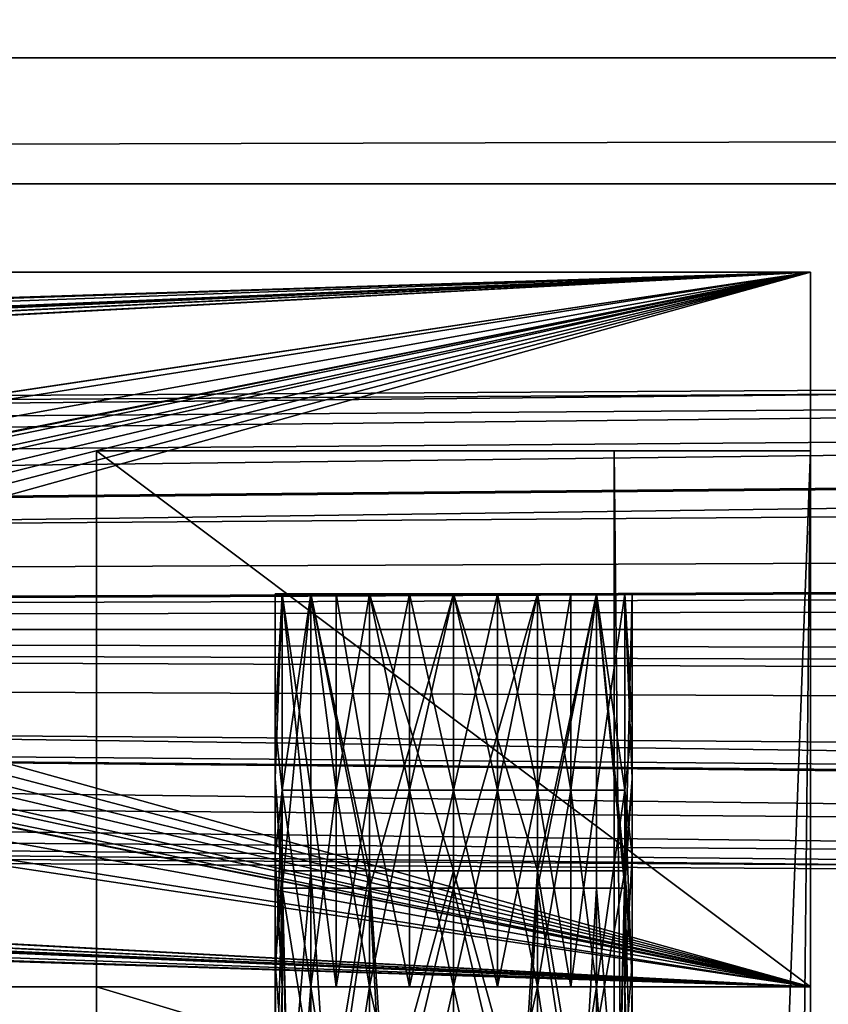
# Model space of a CAD drawing. Units: inches. Extents: x -3.9 to 59.1, y -28.3 to 27.6.
# Drawn here: x 19.6 to 20.5, y -4.3 to -3.2 of the extents above; entities that cross this region are included whole.
import ezdxf

# ---------------------------------------------------------------- set-up
doc = ezdxf.new("R2010")
doc.units = ezdxf.units.IN
doc.header["$MEASUREMENT"] = 0
doc.layers.add('72_EGR_BASE_CUSTOMARTICLE', color=7, linetype='Continuous')
doc.layers.add('SKP_Layer 01_D3G', color=7, linetype='Continuous')

# ---------------------------------------------------------------- blocks, each defined once
blk = doc.blocks.new('893e3b75-d375-4cc9-b5fd-f732340be501')
at = {"layer": 'SKP_Layer 01_D3G', "color": 0}
for points in [[(-29.1339, 13.7008, 0.3937), (-29.1339, -13.7008, 0.3937), (29.1339, -13.7008, 0.3937)], [(-29.1339, -13.7008, 0), (29.1339, 13.7008, 0), (29.1339, -13.7008, 0)], [(-29.1339, -13.7008, 0), (-29.1339, 13.7008, 0), (29.1339, 13.7008, 0)], [(-29.1339, 13.7008, 0.3937), (29.1339, -13.7008, 0.3937), (29.1339, 13.7008, 0.3937)]]:
    blk.add_3dface(points, dxfattribs=at)
blk = doc.blocks.new('4718986f-e222-4407-9c99-1d0125fdf2fd')
at = {"color": 0}
blk.add_blockref('893e3b75-d375-4cc9-b5fd-f732340be501', (0, 0), dxfattribs=at)
blk = doc.blocks.new('d8e7afa3-88cb-4efb-bba7-453b3c465751')
at = {"layer": 'SKP_Layer 01_D3G', "color": 0}
for points in [[(-8.6614, 0.1575, 0), (-25.8268, 0, 0), (-8.7559, 0.126, 0)], [(-8.7559, 0.126, 0), (-25.8268, 0, 0), (-8.8004, 0.0741, 0)], [(-8.8004, 0.0741, 0), (-25.8268, 0, 0), (-8.8189, 0, 0)], [(-25.8268, 0, 0), (-8.7055, -0.1512, 0), (-8.7559, -0.126, 0)], [(-25.8268, 0, 0), (-8.7559, -0.126, 0), (-8.8004, -0.0741, 0)], [(-25.8268, 0, 0), (-8.8004, -0.0741, 0), (-8.8189, 0, 0)], [(-25.8268, 0, 0), (-8.6614, -0.1575, 0), (-8.7055, -0.1512, 0)]]:
    blk.add_3dface(points, dxfattribs=at)
blk = doc.blocks.new('83f4225d-f721-4749-a7ad-dc819a0349c7')
at = {"color": 0}
blk.add_blockref('d8e7afa3-88cb-4efb-bba7-453b3c465751', (0, 10.3735), dxfattribs=at)
blk = doc.blocks.new('35aaad6f-ce6b-4bdd-82d6-284a263c6951')
at = {"layer": 'SKP_Layer 01_D3G', "color": 0}
for points in [[(-18.9567, 10.4528, 27.9528), (-27.3622, 10.9252, 27.9528), (27.3622, 10.9252, 27.9528)], [(-27.2234, 10.7864, 28.7402), (27.3622, 10.9252, 27.9528), (-27.3622, 10.9252, 27.9528)], [(27.3622, 10.9252, 27.9528), (-27.2234, 10.7864, 28.7402), (27.2234, 10.7864, 28.7402)], [(-18.9567, 10.4528, 27.9528), (27.3622, 10.9252, 27.9528), (-18.8622, 10.4213, 27.9528)], [(-18.8622, 10.4213, 27.9528), (27.3622, 10.9252, 27.9528), (-18.8177, 10.3694, 27.9528)], [(-18.8177, 10.3694, 27.9528), (27.3622, 10.9252, 27.9528), (-18.7992, 10.2953, 27.9528)], [(-18.7992, 10.2953, 27.9528), (27.3622, 10.9252, 27.9528), (18.9567, 10.4528, 27.9528)], [(-9.0551, 10.689, 27.1654), (-17.3228, 10.689, 27.9528), (-9.0551, 10.689, 27.9528)], [(-17.3228, 10.689, 27.9528), (-16.5354, 10.374, 27.9528), (-9.0551, 10.689, 27.9528)], [(-17.3228, 10.689, 27.9528), (-9.0551, 10.689, 27.1654), (-17.184, 10.689, 27.1654)], [(-16.5354, 10.4528, 27.1654), (-17.184, 10.689, 27.1654), (-9.0551, 10.689, 27.1654)], [(-9.0551, 10.689, 27.9528), (-16.5354, 10.374, 27.9528), (-16.5134, 10.3709, 27.9528)], [(-16.5354, 10.4528, 27.1654), (-9.0551, 10.689, 27.1654), (-16.4913, 10.4465, 27.1654)], [(-9.0551, 10.689, 27.9528), (-16.5134, 10.3709, 27.9528), (-16.4882, 10.3583, 27.9528)], [(-16.4913, 10.4465, 27.1654), (-9.0551, 10.689, 27.1654), (-16.4409, 10.4213, 27.1654)], [(-9.0551, 10.689, 27.9528), (-16.4882, 10.3583, 27.9528), (-16.466, 10.3323, 27.9528)], [(-9.0551, 10.689, 27.9528), (-16.466, 10.3323, 27.9528), (-16.4567, 10.2953, 27.9528)], [(-9.0551, 10.689, 27.9528), (-16.4567, 10.2953, 27.9528), (-10.652, 10.3709, 27.9528)], [(-16.4409, 10.4213, 27.1654), (-9.0551, 10.689, 27.1654), (-16.3965, 10.3694, 27.1654)], [(-16.3965, 10.3694, 27.1654), (-9.0551, 10.689, 27.1654), (-16.3828, 10.334, 27.1654)], [(-16.3828, 10.334, 27.1654), (-9.0551, 10.689, 27.1654), (-16.378, 10.2953, 27.1654)], [(-16.378, 10.2953, 27.1654), (-9.0551, 10.689, 27.1654), (-10.674, 10.4465, 27.1654)], [(-10.674, 10.4465, 27.1654), (-9.0551, 10.689, 27.1654), (-10.6299, 10.4528, 27.1654)], [(-9.0551, 10.689, 27.9528), (-10.652, 10.3709, 27.9528), (-10.6299, 10.374, 27.9528)], [(-9.0551, 10.689, 27.9528), (-10.6299, 10.374, 27.9528), (-10.6079, 10.3709, 27.9528)], [(-10.6299, 10.4528, 27.1654), (-9.0551, 10.689, 27.1654), (-10.5858, 10.4465, 27.1654)], [(-9.0551, 10.689, 27.9528), (-10.6079, 10.3709, 27.9528), (-10.5827, 10.3583, 27.9528)], [(-10.5858, 10.4465, 27.1654), (-9.0551, 10.689, 27.1654), (-10.5354, 10.4213, 27.1654)], [(-9.0551, 10.689, 27.9528), (-10.5827, 10.3583, 27.9528), (-10.5604, 10.3323, 27.9528)], [(-9.0551, 10.689, 27.9528), (-10.5604, 10.3323, 27.9528), (-10.5512, 10.2953, 27.9528)], [(-9.0551, 10.689, 27.9528), (-10.5512, 10.2953, 27.9528), (-9.0551, 9.9016, 27.9528)], [(-10.5354, 10.4213, 27.1654), (-9.0551, 10.689, 27.1654), (-10.491, 10.3694, 27.1654)], [(-10.491, 10.3694, 27.1654), (-9.0551, 10.689, 27.1654), (-10.4773, 10.334, 27.1654)], [(-10.4773, 10.334, 27.1654), (-9.0551, 10.689, 27.1654), (-10.4724, 10.2953, 27.1654)], [(-9.0551, 9.9016, 27.1654), (-10.4724, 10.2953, 27.1654), (-9.0551, 10.689, 27.1654)], [(-9.0551, 9.9016, 27.9528), (-9.0551, 10.689, 27.1654), (-9.0551, 10.689, 27.9528)], [(-9.0551, 10.689, 27.1654), (-9.0551, 9.9016, 27.9528), (-9.0551, 9.9016, 27.1654)], [(-9.8425, 10.4921, 25.1969), (-9.8425, -9.9016, 27.1654), (-9.8425, -9.6654, 27.9528)], [(-9.0551, 10.4921, 25.1969), (-9.8425, -10.4921, 25.1969), (-9.8425, 10.4921, 25.1969)], [(-9.2717, 10.4921, 26.7717), (-9.8425, 10.4921, 27.1654), (-9.0551, 10.4921, 26.7717)], [(-9.0551, 10.4921, 25.1969), (-9.8425, 10.4921, 27.1654), (-9.2717, 10.4921, 26.3386)], [(-9.0551, 10.4921, 26.7717), (-9.8425, 10.4921, 27.1654), (-9.0551, 10.4921, 27.1654)], [(-9.8425, 10.4921, 25.1969), (-9.8425, -9.6654, 27.9528), (-9.8425, 9.6654, 27.9528)], [(-9.8425, -10.4921, 25.1969), (-9.8425, -9.9016, 27.1654), (-9.8425, 10.4921, 25.1969)], [(-9.8425, 10.4921, 25.1969), (-9.8425, 9.9016, 27.1654), (-9.8425, 10.4921, 27.1654)], [(-9.8425, -10.4921, 25.1969), (-9.0551, 10.4921, 25.1969), (-9.0551, -10.4921, 25.1969)], [(-9.2717, 10.4921, 26.3386), (-9.8425, 10.4921, 27.1654), (-9.2717, 10.4921, 26.7717)], [(-9.8425, 10.4921, 27.1654), (-9.0551, 10.4921, 25.1969), (-9.8425, 10.4921, 25.1969)], [(-9.8425, 10.4921, 27.1654), (-9.0551, 9.9016, 27.1654), (-9.0551, 10.4921, 27.1654)], [(-9.0551, 9.9016, 27.1654), (-9.8425, 10.4921, 27.1654), (-9.8425, 9.9016, 27.1654)], [(-9.0551, 10.4921, 26.3386), (-9.0551, 10.4921, 25.1969), (-9.2717, 10.4921, 26.3386)], [(-9.2717, 10.4921, 26.3386), (-9.2717, -10.4921, 26.7717), (-9.2717, -10.4921, 26.3386)], [(-9.0551, 10.4921, 26.7717), (-9.2717, -10.4921, 26.7717), (-9.2717, 10.4921, 26.7717)], [(-9.2717, -10.4921, 26.7717), (-9.0551, 10.4921, 26.7717), (-9.0551, -10.4921, 26.7717)], [(-9.0551, -10.4921, 26.3386), (-9.2717, 10.4921, 26.3386), (-9.2717, -10.4921, 26.3386)], [(-9.2717, 10.4921, 26.3386), (-9.0551, -10.4921, 26.3386), (-9.0551, 10.4921, 26.3386)], [(-9.2717, -10.4921, 26.7717), (-9.2717, 10.4921, 26.3386), (-9.2717, 10.4921, 26.7717)], [(-9.0551, -10.4921, 26.3386), (-9.0551, 10.4921, 25.1969), (-9.0551, 10.4921, 26.3386)], [(-9.0551, 10.4921, 25.1969), (-9.0551, -10.4921, 26.3386), (-9.0551, -10.4921, 25.1969)], [(-9.0551, -9.6654, 27.9528), (-9.0551, 10.4921, 26.7717), (-9.0551, 9.9016, 27.1654)], [(-9.0551, 10.4921, 26.7717), (-9.0551, -10.4921, 27.1654), (-9.0551, -10.4921, 26.7717)], [(-9.0551, 9.9016, 27.1654), (-9.0551, 10.4921, 26.7717), (-9.0551, 10.4921, 27.1654)], [(-9.0551, -9.9016, 27.1654), (-9.0551, 10.4921, 26.7717), (-9.0551, -9.9016, 27.9528)], [(-9.0551, -9.9016, 27.9528), (-9.0551, 10.4921, 26.7717), (-9.0551, -9.6654, 27.9528)], [(-9.0551, -10.4921, 27.1654), (-9.0551, 10.4921, 26.7717), (-9.0551, -9.9016, 27.1654)], [(-18.7992, 10.2953, 27.9528), (18.9567, 10.4528, 27.9528), (18.9126, 10.4465, 27.9528)], [(-18.7992, 10.2953, 27.9528), (18.9126, 10.4465, 27.9528), (18.8622, 10.4213, 27.9528)], [(-18.7992, 10.2953, 27.9528), (18.8622, 10.4213, 27.9528), (18.8177, 10.3694, 27.9528)], [(-18.7992, 10.2953, 27.9528), (18.8177, 10.3694, 27.9528), (18.7992, 10.2953, 27.9528)], [(-9.6378, 10.3346, 27.6732), (-9.6457, 10.1903, 27.6181), (-9.6457, 10.3346, 27.6181)], [(-9.6378, 10.3346, 27.6732), (-9.6378, 10.1181, 27.6732), (-9.6457, 10.1903, 27.6181)], [(-9.6457, 10.3346, 27.6181), (-9.6457, 10.1903, 27.6181), (-9.6378, 10.3346, 27.563)], [(-9.6378, 10.3346, 27.563), (-9.6457, 10.1903, 27.6181), (-9.6378, 10.1181, 27.563)], [(-9.6378, 10.3346, 27.563), (-9.252, 10.3346, 27.6181), (-9.6457, 10.3346, 27.6181)], [(-9.6457, 10.3346, 27.6181), (-9.252, 10.3346, 27.6181), (-9.2598, 10.3346, 27.6732)], [(-9.6457, 10.3346, 27.6181), (-9.2598, 10.3346, 27.6732), (-9.6378, 10.3346, 27.6732)], [(-9.6378, 10.3346, 28.3425), (-9.6457, 10.1312, 28.2874), (-9.6457, 10.3346, 28.2874)], [(-9.6378, 10.3346, 28.3425), (-9.6378, 10.0295, 28.3425), (-9.6457, 10.1312, 28.2874)], [(-9.6378, 10.3346, 28.2323), (-9.252, 10.3346, 28.2874), (-9.6457, 10.3346, 28.2874)], [(-9.6457, 10.3346, 28.2874), (-9.2598, 10.3346, 28.3425), (-9.6378, 10.3346, 28.3425)], [(-9.6457, 10.3346, 28.2874), (-9.6457, 10.1312, 28.2874), (-9.6378, 10.3346, 28.2323)], [(-9.6378, 10.3346, 28.2323), (-9.6457, 10.1312, 28.2874), (-9.6378, 10.0102, 28.2323)], [(-9.6457, 10.3346, 28.2874), (-9.252, 10.3346, 28.2874), (-9.2598, 10.3346, 28.3425)], [(-9.6063, 10.3346, 27.7362), (-9.6063, 10.1181, 27.7362), (-9.6378, 10.3346, 27.6732)], [(-9.6378, 10.3346, 27.6732), (-9.6063, 10.1181, 27.7362), (-9.6378, 10.1181, 27.6732)], [(-9.6378, 10.3346, 27.563), (-9.6378, 10.1181, 27.563), (-9.6063, 10.3346, 27.5)], [(-9.6063, 10.3346, 27.5), (-9.6378, 10.1181, 27.563), (-9.5783, 10.1181, 27.4698)], [(-9.6378, 10.3346, 27.563), (-9.2598, 10.3346, 27.563), (-9.252, 10.3346, 27.6181)], [(-9.6063, 10.3346, 27.5), (-9.2598, 10.3346, 27.563), (-9.6378, 10.3346, 27.563)], [(-9.6378, 10.3346, 27.6732), (-9.2598, 10.3346, 27.6732), (-9.2913, 10.3346, 27.7362)], [(-9.6378, 10.3346, 27.6732), (-9.2913, 10.3346, 27.7362), (-9.6063, 10.3346, 27.7362)], [(-9.6378, 10.3346, 28.3425), (-9.6063, 10.0295, 28.4055), (-9.6378, 10.0295, 28.3425)], [(-9.6063, 10.3346, 28.4055), (-9.6063, 10.0295, 28.4055), (-9.6378, 10.3346, 28.3425)], [(-9.6378, 10.3346, 28.3425), (-9.2598, 10.3346, 28.3425), (-9.2913, 10.3346, 28.4055)], [(-9.6063, 10.3346, 28.1693), (-9.252, 10.3346, 28.2874), (-9.6378, 10.3346, 28.2323)], [(-9.6378, 10.3346, 28.2323), (-9.6378, 10.0102, 28.2323), (-9.6063, 10.3346, 28.1693)], [(-9.6063, 10.3346, 28.1693), (-9.6378, 10.0102, 28.2323), (-9.5415, 10.0102, 28.1137)], [(-9.6378, 10.3346, 28.3425), (-9.2913, 10.3346, 28.4055), (-9.6063, 10.3346, 28.4055)], [(-9.5783, 10.3346, 27.7664), (-9.5783, 10.1181, 27.7664), (-9.6063, 10.3346, 27.7362)], [(-9.6063, 10.3346, 27.7362), (-9.5783, 10.1181, 27.7664), (-9.6063, 10.1181, 27.7362)], [(-9.5783, 10.3346, 27.4698), (-9.2913, 10.3346, 27.5), (-9.6063, 10.3346, 27.5)], [(-9.6063, 10.3346, 27.5), (-9.2913, 10.3346, 27.5), (-9.2598, 10.3346, 27.563)], [(-9.6063, 10.3346, 27.5), (-9.5783, 10.1181, 27.4698), (-9.5783, 10.3346, 27.4698)], [(-9.6063, 10.3346, 27.7362), (-9.3194, 10.3346, 27.7664), (-9.5783, 10.3346, 27.7664)], [(-9.6063, 10.3346, 27.7362), (-9.2913, 10.3346, 27.7362), (-9.3194, 10.3346, 27.7664)], [(-9.5415, 10.0295, 28.4611), (-9.6063, 10.0295, 28.4055), (-9.6063, 10.3346, 28.4055)], [(-9.5415, 10.0295, 28.4611), (-9.6063, 10.3346, 28.4055), (-9.5415, 10.3346, 28.4611)], [(-9.6063, 10.3346, 28.4055), (-9.3562, 10.3346, 28.4611), (-9.5415, 10.3346, 28.4611)], [(-9.5415, 10.3346, 28.1137), (-9.2913, 10.3346, 28.1693), (-9.6063, 10.3346, 28.1693)], [(-9.6063, 10.3346, 28.1693), (-9.2913, 10.3346, 28.1693), (-9.252, 10.3346, 28.2874)], [(-9.6063, 10.3346, 28.4055), (-9.2913, 10.3346, 28.4055), (-9.3562, 10.3346, 28.4611)], [(-9.5415, 10.3346, 28.1137), (-9.6063, 10.3346, 28.1693), (-9.5415, 10.0102, 28.1137)], [(-9.5415, 10.1181, 27.7918), (-9.5783, 10.3346, 27.7664), (-9.5415, 10.3346, 27.7918)], [(-9.5415, 10.1181, 27.7918), (-9.5783, 10.1181, 27.7664), (-9.5783, 10.3346, 27.7664)], [(-9.5415, 10.3346, 27.4444), (-9.5783, 10.3346, 27.4698), (-9.5783, 10.1181, 27.4698)], [(-9.5415, 10.3346, 27.4444), (-9.5783, 10.1181, 27.4698), (-9.5415, 10.1181, 27.4444)], [(-9.5415, 10.3346, 27.4444), (-9.3194, 10.3346, 27.4698), (-9.5783, 10.3346, 27.4698)], [(-9.5783, 10.3346, 27.4698), (-9.3194, 10.3346, 27.4698), (-9.2913, 10.3346, 27.5)], [(-9.5783, 10.3346, 27.7664), (-9.3562, 10.3346, 27.7918), (-9.5415, 10.3346, 27.7918)], [(-9.5783, 10.3346, 27.7664), (-9.3194, 10.3346, 27.7664), (-9.3562, 10.3346, 27.7918)], [(-9.4973, 10.1181, 27.8089), (-9.5415, 10.3346, 27.7918), (-9.4973, 10.3346, 27.8089)], [(-9.4973, 10.1181, 27.8089), (-9.5415, 10.1181, 27.7918), (-9.5415, 10.3346, 27.7918)], [(-9.4973, 10.3346, 27.4273), (-9.5415, 10.3346, 27.4444), (-9.5415, 10.1181, 27.4444)], [(-9.5415, 10.3346, 27.4444), (-9.3562, 10.3346, 27.4444), (-9.3194, 10.3346, 27.4698)], [(-9.4973, 10.3346, 27.4273), (-9.3562, 10.3346, 27.4444), (-9.5415, 10.3346, 27.4444)], [(-9.4973, 10.3346, 27.4273), (-9.5415, 10.1181, 27.4444), (-9.4973, 10.1181, 27.4273)], [(-9.5415, 10.3346, 27.7918), (-9.3562, 10.3346, 27.7918), (-9.4004, 10.3346, 27.8089)], [(-9.5415, 10.3346, 27.7918), (-9.4004, 10.3346, 27.8089), (-9.4973, 10.3346, 27.8089)], [(-9.4488, 10.0295, 28.4843), (-9.5415, 10.0295, 28.4611), (-9.5415, 10.3346, 28.4611)], [(-9.4488, 10.0295, 28.4843), (-9.5415, 10.3346, 28.4611), (-9.4488, 10.3346, 28.4843)], [(-9.5415, 10.3346, 28.4611), (-9.3562, 10.3346, 28.4611), (-9.4488, 10.3346, 28.4843)], [(-9.3562, 10.3346, 28.1137), (-9.5415, 10.3346, 28.1137), (-9.4488, 10.3346, 28.0906)], [(-9.4488, 10.3346, 28.0906), (-9.5415, 10.0102, 28.1137), (-9.4488, 10.0102, 28.0906)], [(-9.4488, 10.3346, 28.0906), (-9.5415, 10.3346, 28.1137), (-9.5415, 10.0102, 28.1137)], [(-9.5415, 10.3346, 28.1137), (-9.3562, 10.3346, 28.1137), (-9.2913, 10.3346, 28.1693)], [(-9.4488, 10.1181, 27.815), (-9.4973, 10.3346, 27.8089), (-9.4488, 10.3346, 27.815)], [(-9.4488, 10.1181, 27.815), (-9.4973, 10.1181, 27.8089), (-9.4973, 10.3346, 27.8089)], [(-9.4004, 10.3346, 27.4273), (-9.4973, 10.3346, 27.4273), (-9.4488, 10.3346, 27.4213)], [(-9.4488, 10.3346, 27.4213), (-9.4973, 10.3346, 27.4273), (-9.4973, 10.1181, 27.4273)], [(-9.4488, 10.3346, 27.4213), (-9.4973, 10.1181, 27.4273), (-9.4488, 10.1181, 27.4213)], [(-9.4973, 10.3346, 27.4273), (-9.4004, 10.3346, 27.4273), (-9.3562, 10.3346, 27.4444)], [(-9.4973, 10.3346, 27.8089), (-9.4004, 10.3346, 27.8089), (-9.4488, 10.3346, 27.815)], [(-9.4004, 10.1181, 27.8089), (-9.4488, 10.3346, 27.815), (-9.4004, 10.3346, 27.8089)], [(-9.4004, 10.1181, 27.8089), (-9.4488, 10.1181, 27.815), (-9.4488, 10.3346, 27.815)], [(-9.4004, 10.3346, 27.4273), (-9.4488, 10.3346, 27.4213), (-9.4488, 10.1181, 27.4213)], [(-9.4004, 10.3346, 27.4273), (-9.4488, 10.1181, 27.4213), (-9.4004, 10.1181, 27.4273)], [(-9.3562, 10.0295, 28.4611), (-9.4488, 10.3346, 28.4843), (-9.3562, 10.3346, 28.4611)], [(-9.3562, 10.0295, 28.4611), (-9.4488, 10.0295, 28.4843), (-9.4488, 10.3346, 28.4843)], [(-9.3562, 10.3346, 28.1137), (-9.4488, 10.3346, 28.0906), (-9.4488, 10.0102, 28.0906)], [(-9.3562, 10.3346, 28.1137), (-9.4488, 10.0102, 28.0906), (-9.3562, 10.0102, 28.1137)], [(-9.3562, 10.1181, 27.7918), (-9.4004, 10.1181, 27.8089), (-9.4004, 10.3346, 27.8089)], [(-9.3562, 10.1181, 27.7918), (-9.4004, 10.3346, 27.8089), (-9.3562, 10.3346, 27.7918)], [(-9.3562, 10.3346, 27.4444), (-9.4004, 10.3346, 27.4273), (-9.4004, 10.1181, 27.4273)], [(-9.3562, 10.3346, 27.4444), (-9.4004, 10.1181, 27.4273), (-9.3562, 10.1181, 27.4444)], [(-9.3194, 10.1181, 27.7664), (-9.3562, 10.1181, 27.7918), (-9.3562, 10.3346, 27.7918)], [(-9.3194, 10.1181, 27.7664), (-9.3562, 10.3346, 27.7918), (-9.3194, 10.3346, 27.7664)], [(-9.3194, 10.3346, 27.4698), (-9.3562, 10.3346, 27.4444), (-9.3562, 10.1181, 27.4444)], [(-9.3194, 10.3346, 27.4698), (-9.3562, 10.1181, 27.4444), (-9.3194, 10.1181, 27.4698)], [(-9.2913, 10.3346, 28.4055), (-9.3562, 10.0295, 28.4611), (-9.3562, 10.3346, 28.4611)], [(-9.2913, 10.3346, 28.4055), (-9.2598, 10.0295, 28.3425), (-9.3562, 10.0295, 28.4611)], [(-9.2913, 10.3346, 28.1693), (-9.3562, 10.3346, 28.1137), (-9.3562, 10.0102, 28.1137)], [(-9.2913, 10.3346, 28.1693), (-9.3562, 10.0102, 28.1137), (-9.2913, 10.0102, 28.1693)], [(-9.2913, 10.3346, 27.7362), (-9.3194, 10.1181, 27.7664), (-9.3194, 10.3346, 27.7664)], [(-9.2913, 10.3346, 27.7362), (-9.2598, 10.1181, 27.6732), (-9.3194, 10.1181, 27.7664)], [(-9.3194, 10.3346, 27.4698), (-9.3194, 10.1181, 27.4698), (-9.2913, 10.3346, 27.5)], [(-9.2913, 10.3346, 27.5), (-9.3194, 10.1181, 27.4698), (-9.2913, 10.1181, 27.5)], [(-9.2598, 10.3346, 27.6732), (-9.2598, 10.1181, 27.6732), (-9.2913, 10.3346, 27.7362)], [(-9.2598, 10.3346, 27.563), (-9.2913, 10.1181, 27.5), (-9.2598, 10.1181, 27.563)], [(-9.2913, 10.3346, 27.5), (-9.2913, 10.1181, 27.5), (-9.2598, 10.3346, 27.563)], [(-9.2598, 10.3346, 28.3425), (-9.2598, 10.0295, 28.3425), (-9.2913, 10.3346, 28.4055)], [(-9.2913, 10.3346, 28.1693), (-9.2598, 10.0102, 28.2323), (-9.252, 10.3346, 28.2874)], [(-9.2913, 10.3346, 28.1693), (-9.2913, 10.0102, 28.1693), (-9.2598, 10.0102, 28.2323)], [(-9.252, 10.3346, 27.6181), (-9.252, 10.1903, 27.6181), (-9.2598, 10.3346, 27.6732)], [(-9.2598, 10.3346, 27.6732), (-9.252, 10.1903, 27.6181), (-9.2598, 10.1181, 27.6732)], [(-9.2598, 10.3346, 27.563), (-9.2598, 10.1181, 27.563), (-9.252, 10.1903, 27.6181)], [(-9.2598, 10.3346, 27.563), (-9.252, 10.1903, 27.6181), (-9.252, 10.3346, 27.6181)], [(-9.2598, 10.3346, 28.3425), (-9.252, 10.1312, 28.2874), (-9.2598, 10.0295, 28.3425)], [(-9.252, 10.3346, 28.2874), (-9.252, 10.1312, 28.2874), (-9.2598, 10.3346, 28.3425)], [(-9.252, 10.3346, 28.2874), (-9.2598, 10.0102, 28.2323), (-9.252, 10.1312, 28.2874)], [(27.3622, 9.6654, 27.9528), (-18.8177, 10.2212, 27.9528), (-18.7992, 10.2953, 27.9528)], [(18.9567, 10.1378, 27.9528), (-18.7992, 10.2953, 27.9528), (18.8622, 10.1693, 27.9528)], [(27.3622, 9.6654, 27.9528), (-18.7992, 10.2953, 27.9528), (18.9567, 10.1378, 27.9528)], [(18.8177, 10.2212, 27.9528), (-18.7992, 10.2953, 27.9528), (18.7992, 10.2953, 27.9528)], [(18.8622, 10.1693, 27.9528), (-18.7992, 10.2953, 27.9528), (18.8177, 10.2212, 27.9528)], [(-16.466, 10.2582, 27.9528), (-9.0551, 9.9016, 27.9528), (-16.4567, 10.2953, 27.9528)], [(-16.4567, 10.2953, 27.9528), (-9.0551, 9.9016, 27.9528), (-10.652, 10.2197, 27.9528)], [(-9.0551, 9.9016, 27.1654), (-16.3828, 10.2565, 27.1654), (-16.378, 10.2953, 27.1654)], [(-9.0551, 9.9016, 27.1654), (-16.378, 10.2953, 27.1654), (-10.6299, 10.1378, 27.1654)], [(-10.5604, 10.2582, 27.9528), (-9.0551, 9.9016, 27.9528), (-10.5512, 10.2953, 27.9528)], [(-9.0551, 9.9016, 27.1654), (-10.4773, 10.2565, 27.1654), (-10.4724, 10.2953, 27.1654)], [(-16.4882, 10.2323, 27.9528), (-9.0551, 9.9016, 27.9528), (-16.466, 10.2582, 27.9528)], [(-9.0551, 9.9016, 27.1654), (-16.3965, 10.2212, 27.1654), (-16.3828, 10.2565, 27.1654)], [(-10.5827, 10.2323, 27.9528), (-9.0551, 9.9016, 27.9528), (-10.5604, 10.2582, 27.9528)], [(-9.0551, 9.9016, 27.1654), (-10.491, 10.2212, 27.1654), (-10.4773, 10.2565, 27.1654)], [(-16.5134, 10.2197, 27.9528), (-9.0551, 9.9016, 27.9528), (-16.4882, 10.2323, 27.9528)], [(-10.6079, 10.2197, 27.9528), (-9.0551, 9.9016, 27.9528), (-10.5827, 10.2323, 27.9528)], [(27.3622, 9.6654, 27.9528), (-18.8622, 10.1693, 27.9528), (-18.8177, 10.2212, 27.9528)], [(-16.5354, 10.2165, 27.9528), (-17.3228, 9.9016, 27.9528), (-9.0551, 9.9016, 27.9528)], [(-16.5354, 10.2165, 27.9528), (-9.0551, 9.9016, 27.9528), (-16.5134, 10.2197, 27.9528)], [(-9.0551, 9.9016, 27.1654), (-16.4409, 10.1693, 27.1654), (-16.3965, 10.2212, 27.1654)], [(-10.652, 10.2197, 27.9528), (-9.0551, 9.9016, 27.9528), (-10.6299, 10.2165, 27.9528)], [(-10.6299, 10.2165, 27.9528), (-9.0551, 9.9016, 27.9528), (-10.6079, 10.2197, 27.9528)], [(-9.0551, 9.9016, 27.1654), (-10.5354, 10.1693, 27.1654), (-10.491, 10.2212, 27.1654)], [(-9.6457, 10.1903, 27.6181), (-9.6378, 10.1181, 27.6732), (-9.6457, 10.0459, 27.6181)], [(-9.6457, 10.1903, 27.6181), (-9.6457, 10.0459, 27.6181), (-9.6378, 10.1181, 27.563)], [(-9.252, 10.1903, 27.6181), (-9.252, 10.0459, 27.6181), (-9.2598, 10.1181, 27.6732)], [(-9.252, 10.1903, 27.6181), (-9.2598, 10.1181, 27.563), (-9.252, 10.0459, 27.6181)], [(27.3622, 9.6654, 27.9528), (-18.9126, 10.1441, 27.9528), (-18.8622, 10.1693, 27.9528)], [(-9.0551, 9.9016, 27.1654), (-16.4913, 10.1441, 27.1654), (-16.4409, 10.1693, 27.1654)], [(-9.0551, 9.9016, 27.1654), (-10.5858, 10.1441, 27.1654), (-10.5354, 10.1693, 27.1654)], [(-27.3622, 9.6654, 27.9528), (-18.9567, 10.1378, 27.9528), (27.3622, 9.6654, 27.9528)], [(27.3622, 9.6654, 27.9528), (-18.9567, 10.1378, 27.9528), (-18.9126, 10.1441, 27.9528)], [(-17.184, 9.9016, 27.1654), (-16.5354, 10.1378, 27.1654), (-9.0551, 9.9016, 27.1654)], [(-9.0551, 9.9016, 27.1654), (-16.5354, 10.1378, 27.1654), (-16.4913, 10.1441, 27.1654)], [(-9.0551, 9.9016, 27.1654), (-10.6299, 10.1378, 27.1654), (-10.5858, 10.1441, 27.1654)], [(-9.6457, 10.1312, 28.2874), (-9.6378, 10.0295, 28.3425), (-9.6457, 9.9278, 28.2874)], [(-9.6457, 10.1312, 28.2874), (-9.6457, 9.9278, 28.2874), (-9.6378, 10.0102, 28.2323)], [(-9.252, 10.1312, 28.2874), (-9.252, 9.9278, 28.2874), (-9.2598, 10.0295, 28.3425)], [(-9.252, 10.1312, 28.2874), (-9.2598, 10.0102, 28.2323), (-9.252, 9.9278, 28.2874)], [(-9.6378, 10.1181, 27.6732), (-9.6378, 9.9016, 27.6732), (-9.6457, 10.0459, 27.6181)], [(-9.6378, 10.1181, 27.563), (-9.6457, 9.9016, 27.6181), (-9.6063, 9.9016, 27.5)], [(-9.6378, 10.1181, 27.563), (-9.6457, 10.0459, 27.6181), (-9.6457, 9.9016, 27.6181)], [(-9.6063, 10.1181, 27.7362), (-9.6063, 9.9016, 27.7362), (-9.6378, 10.1181, 27.6732)], [(-9.6378, 10.1181, 27.6732), (-9.6063, 9.9016, 27.7362), (-9.6378, 9.9016, 27.6732)], [(-9.6378, 10.1181, 27.563), (-9.6063, 9.9016, 27.5), (-9.5783, 10.1181, 27.4698)], [(-9.5783, 10.1181, 27.7664), (-9.5783, 9.9016, 27.7664), (-9.6063, 10.1181, 27.7362)], [(-9.6063, 10.1181, 27.7362), (-9.5783, 9.9016, 27.7664), (-9.6063, 9.9016, 27.7362)], [(-9.5783, 10.1181, 27.4698), (-9.6063, 9.9016, 27.5), (-9.5783, 9.9016, 27.4698)], [(-9.5415, 9.9016, 27.7918), (-9.5783, 9.9016, 27.7664), (-9.5783, 10.1181, 27.7664)], [(-9.5415, 9.9016, 27.7918), (-9.5783, 10.1181, 27.7664), (-9.5415, 10.1181, 27.7918)], [(-9.5415, 10.1181, 27.4444), (-9.5783, 10.1181, 27.4698), (-9.5783, 9.9016, 27.4698)], [(-9.5415, 10.1181, 27.4444), (-9.5783, 9.9016, 27.4698), (-9.5415, 9.9016, 27.4444)], [(-9.4973, 9.9016, 27.8089), (-9.5415, 9.9016, 27.7918), (-9.5415, 10.1181, 27.7918)], [(-9.4973, 9.9016, 27.8089), (-9.5415, 10.1181, 27.7918), (-9.4973, 10.1181, 27.8089)], [(-9.4973, 10.1181, 27.4273), (-9.5415, 10.1181, 27.4444), (-9.5415, 9.9016, 27.4444)], [(-9.4973, 10.1181, 27.4273), (-9.5415, 9.9016, 27.4444), (-9.4973, 9.9016, 27.4273)], [(-9.4488, 9.9016, 27.815), (-9.4973, 10.1181, 27.8089), (-9.4488, 10.1181, 27.815)], [(-9.4488, 9.9016, 27.815), (-9.4973, 9.9016, 27.8089), (-9.4973, 10.1181, 27.8089)], [(-9.4488, 10.1181, 27.4213), (-9.4973, 9.9016, 27.4273), (-9.4488, 9.9016, 27.4213)], [(-9.4488, 10.1181, 27.4213), (-9.4973, 10.1181, 27.4273), (-9.4973, 9.9016, 27.4273)], [(-9.4004, 9.9016, 27.8089), (-9.4488, 9.9016, 27.815), (-9.4488, 10.1181, 27.815)], [(-9.4004, 9.9016, 27.8089), (-9.4488, 10.1181, 27.815), (-9.4004, 10.1181, 27.8089)], [(-9.4004, 10.1181, 27.4273), (-9.4488, 9.9016, 27.4213), (-9.4004, 9.9016, 27.4273)], [(-9.4004, 10.1181, 27.4273), (-9.4488, 10.1181, 27.4213), (-9.4488, 9.9016, 27.4213)], [(-9.3562, 9.9016, 27.7918), (-9.4004, 10.1181, 27.8089), (-9.3562, 10.1181, 27.7918)], [(-9.3562, 9.9016, 27.7918), (-9.4004, 9.9016, 27.8089), (-9.4004, 10.1181, 27.8089)], [(-9.3562, 10.1181, 27.4444), (-9.4004, 10.1181, 27.4273), (-9.4004, 9.9016, 27.4273)], [(-9.3562, 10.1181, 27.4444), (-9.4004, 9.9016, 27.4273), (-9.3562, 9.9016, 27.4444)], [(-9.3194, 9.9016, 27.7664), (-9.3562, 10.1181, 27.7918), (-9.3194, 10.1181, 27.7664)], [(-9.3194, 9.9016, 27.7664), (-9.3562, 9.9016, 27.7918), (-9.3562, 10.1181, 27.7918)], [(-9.3194, 10.1181, 27.4698), (-9.3562, 9.9016, 27.4444), (-9.3194, 9.9016, 27.4698)], [(-9.3194, 10.1181, 27.4698), (-9.3562, 10.1181, 27.4444), (-9.3562, 9.9016, 27.4444)], [(-9.2598, 10.1181, 27.6732), (-9.2913, 9.9016, 27.7362), (-9.3194, 10.1181, 27.7664)], [(-9.3194, 10.1181, 27.7664), (-9.2913, 9.9016, 27.7362), (-9.3194, 9.9016, 27.7664)], [(-9.3194, 10.1181, 27.4698), (-9.3194, 9.9016, 27.4698), (-9.2913, 10.1181, 27.5)], [(-9.2913, 10.1181, 27.5), (-9.3194, 9.9016, 27.4698), (-9.2913, 9.9016, 27.5)], [(-9.2598, 10.1181, 27.6732), (-9.252, 9.9016, 27.6181), (-9.2913, 9.9016, 27.7362)], [(-9.2913, 10.1181, 27.5), (-9.2913, 9.9016, 27.5), (-9.2598, 10.1181, 27.563)], [(-9.2598, 10.1181, 27.563), (-9.2913, 9.9016, 27.5), (-9.2598, 9.9016, 27.563)], [(-9.2598, 10.1181, 27.6732), (-9.252, 10.0459, 27.6181), (-9.252, 9.9016, 27.6181)], [(-9.2598, 10.1181, 27.563), (-9.2598, 9.9016, 27.563), (-9.252, 10.0459, 27.6181)], [(-9.6457, 10.0459, 27.6181), (-9.6378, 9.9016, 27.6732), (-9.6457, 9.9016, 27.6181)], [(-9.252, 10.0459, 27.6181), (-9.2598, 9.9016, 27.563), (-9.252, 9.9016, 27.6181)], [(-9.6378, 10.0295, 28.3425), (-9.6307, 9.7376, 28.3627), (-9.6457, 9.9278, 28.2874)], [(-9.6063, 10.0295, 28.4055), (-9.6307, 9.7376, 28.3627), (-9.6378, 10.0295, 28.3425)], [(-9.6063, 10.0295, 28.4055), (-9.588, 9.7489, 28.4266), (-9.6307, 9.7376, 28.3627)], [(-9.5415, 10.0295, 28.4611), (-9.588, 9.7489, 28.4266), (-9.6063, 10.0295, 28.4055)], [(-9.5242, 9.7564, 28.4693), (-9.588, 9.7489, 28.4266), (-9.5415, 10.0295, 28.4611)], [(-9.4488, 10.0295, 28.4843), (-9.5242, 9.7564, 28.4693), (-9.5415, 10.0295, 28.4611)], [(-9.4488, 9.7591, 28.4843), (-9.5242, 9.7564, 28.4693), (-9.4488, 10.0295, 28.4843)], [(-9.3735, 9.7564, 28.4693), (-9.4488, 9.7591, 28.4843), (-9.4488, 10.0295, 28.4843)], [(-9.3562, 10.0295, 28.4611), (-9.3735, 9.7564, 28.4693), (-9.4488, 10.0295, 28.4843)], [(-9.3096, 9.7489, 28.4266), (-9.3735, 9.7564, 28.4693), (-9.3562, 10.0295, 28.4611)], [(-9.2598, 10.0295, 28.3425), (-9.3096, 9.7489, 28.4266), (-9.3562, 10.0295, 28.4611)], [(-9.2598, 10.0295, 28.3425), (-9.267, 9.7376, 28.3627), (-9.3096, 9.7489, 28.4266)], [(-9.2598, 10.0295, 28.3425), (-9.252, 9.9278, 28.2874), (-9.267, 9.7376, 28.3627)], [(-9.6378, 10.0102, 28.2323), (-9.6457, 9.7244, 28.2874), (-9.6307, 9.7111, 28.2121)], [(-9.6378, 10.0102, 28.2323), (-9.6457, 9.9278, 28.2874), (-9.6457, 9.7244, 28.2874)], [(-9.6378, 10.0102, 28.2323), (-9.588, 9.6998, 28.1482), (-9.5415, 10.0102, 28.1137)], [(-9.6378, 10.0102, 28.2323), (-9.6307, 9.7111, 28.2121), (-9.588, 9.6998, 28.1482)], [(-9.5242, 9.6923, 28.1055), (-9.5415, 10.0102, 28.1137), (-9.588, 9.6998, 28.1482)], [(-9.4488, 10.0102, 28.0906), (-9.5415, 10.0102, 28.1137), (-9.5242, 9.6923, 28.1055)], [(-9.4488, 10.0102, 28.0906), (-9.5242, 9.6923, 28.1055), (-9.4488, 9.6897, 28.0906)], [(-9.3735, 9.6923, 28.1055), (-9.4488, 10.0102, 28.0906), (-9.4488, 9.6897, 28.0906)], [(-9.3562, 10.0102, 28.1137), (-9.4488, 10.0102, 28.0906), (-9.3735, 9.6923, 28.1055)], [(-9.3096, 9.6998, 28.1482), (-9.3562, 10.0102, 28.1137), (-9.3735, 9.6923, 28.1055)], [(-9.2913, 10.0102, 28.1693), (-9.3562, 10.0102, 28.1137), (-9.3096, 9.6998, 28.1482)], [(-9.2913, 10.0102, 28.1693), (-9.3096, 9.6998, 28.1482), (-9.267, 9.7111, 28.2121)], [(-9.2913, 10.0102, 28.1693), (-9.267, 9.7111, 28.2121), (-9.2598, 10.0102, 28.2323)], [(-9.2598, 10.0102, 28.2323), (-9.267, 9.7111, 28.2121), (-9.252, 9.7244, 28.2874)], [(-9.2598, 10.0102, 28.2323), (-9.252, 9.7244, 28.2874), (-9.252, 9.9278, 28.2874)], [(-9.6457, 9.9278, 28.2874), (-9.6307, 9.7376, 28.3627), (-9.6457, 9.7244, 28.2874)], [(-9.252, 9.9278, 28.2874), (-9.252, 9.7244, 28.2874), (-9.267, 9.7376, 28.3627)], [(-17.3228, 9.9016, 27.9528), (-9.6378, 9.9016, 27.6732), (-9.6063, 9.9016, 27.7362)], [(-17.3228, 9.9016, 27.9528), (-9.4488, 9.9016, 27.4213), (-9.4973, 9.9016, 27.4273)], [(-17.3228, 9.9016, 27.9528), (-9.5415, 9.9016, 27.4444), (-9.5783, 9.9016, 27.4698)], [(-17.3228, 9.9016, 27.9528), (-9.4488, 9.9016, 27.815), (-9.0551, 9.9016, 27.9528)], [(-17.3228, 9.9016, 27.9528), (-9.5415, 9.9016, 27.7918), (-9.4973, 9.9016, 27.8089)], [(-9.4488, 9.9016, 27.4213), (-17.3228, 9.9016, 27.9528), (-17.184, 9.9016, 27.1654)], [(-17.3228, 9.9016, 27.9528), (-9.6063, 9.9016, 27.5), (-9.6457, 9.9016, 27.6181)], [(-17.3228, 9.9016, 27.9528), (-9.5783, 9.9016, 27.7664), (-9.5415, 9.9016, 27.7918)], [(-17.3228, 9.9016, 27.9528), (-9.4973, 9.9016, 27.4273), (-9.5415, 9.9016, 27.4444)], [(-17.3228, 9.9016, 27.9528), (-9.5783, 9.9016, 27.4698), (-9.6063, 9.9016, 27.5)], [(-17.3228, 9.9016, 27.9528), (-9.6457, 9.9016, 27.6181), (-9.6378, 9.9016, 27.6732)], [(-17.3228, 9.9016, 27.9528), (-9.6063, 9.9016, 27.7362), (-9.5783, 9.9016, 27.7664)], [(-17.3228, 9.9016, 27.9528), (-9.4973, 9.9016, 27.8089), (-9.4488, 9.9016, 27.815)], [(-9.0551, 9.9016, 27.1654), (-9.4488, 9.9016, 27.4213), (-17.184, 9.9016, 27.1654)], [(-9.5415, 9.9016, 27.4444), (-9.8425, 9.9016, 27.1654), (-9.6063, 9.9016, 27.5)], [(-9.5415, 9.9016, 27.7918), (-9.8425, 9.9016, 27.9528), (-9.4488, 9.9016, 27.815)], [(-9.6378, 9.9016, 27.563), (-9.8425, 9.9016, 27.9528), (-9.6457, 9.9016, 27.6181)], [(-9.0551, 9.9016, 27.9528), (-9.4488, 9.9016, 27.815), (-9.8425, 9.9016, 27.9528)], [(-9.8425, 9.9016, 27.1654), (-9.5415, 9.9016, 27.4444), (-9.0551, 9.9016, 27.1654)], [(-9.6063, 9.9016, 27.5), (-9.8425, 9.9016, 27.1654), (-9.8425, 9.9016, 27.9528)], [(-9.6063, 9.9016, 27.5), (-9.8425, 9.9016, 27.9528), (-9.6378, 9.9016, 27.563)], [(-9.6457, 9.9016, 27.6181), (-9.8425, 9.9016, 27.9528), (-9.6063, 9.9016, 27.7362)], [(-9.6063, 9.9016, 27.7362), (-9.8425, 9.9016, 27.9528), (-9.5415, 9.9016, 27.7918)], [(-9.8425, 9.9016, 27.1654), (-9.8425, 9.6654, 27.9528), (-9.8425, 9.9016, 27.9528)], [(-9.0551, 9.6654, 27.9528), (-9.8425, 9.9016, 27.9528), (-9.8425, 9.6654, 27.9528)], [(-9.8425, 9.9016, 27.9528), (-9.0551, 9.6654, 27.9528), (-9.0551, 9.9016, 27.9528)], [(-9.6378, 9.9016, 27.563), (-9.6457, 9.626, 27.6181), (-9.6378, 9.4882, 27.563)], [(-9.6457, 9.9016, 27.6181), (-9.6457, 9.626, 27.6181), (-9.6378, 9.9016, 27.563)], [(-9.6063, 9.9016, 27.7362), (-9.6378, 9.4882, 27.6732), (-9.6457, 9.9016, 27.6181)], [(-9.6457, 9.9016, 27.6181), (-9.6378, 9.4882, 27.6732), (-9.6457, 9.626, 27.6181)], [(-9.6378, 9.9016, 27.563), (-9.6378, 9.4882, 27.563), (-9.6063, 9.9016, 27.5)], [(-9.6063, 9.9016, 27.5), (-9.6378, 9.4882, 27.563), (-9.6063, 9.4882, 27.5)], [(-9.6063, 9.9016, 27.7362), (-9.5415, 9.4882, 27.7918), (-9.6378, 9.4882, 27.6732)], [(-9.5415, 9.9016, 27.4444), (-9.6063, 9.4882, 27.5), (-9.5415, 9.4882, 27.4444)], [(-9.5415, 9.9016, 27.4444), (-9.6063, 9.9016, 27.5), (-9.6063, 9.4882, 27.5)], [(-9.5415, 9.4882, 27.7918), (-9.6063, 9.9016, 27.7362), (-9.5415, 9.9016, 27.7918)], [(-9.4488, 9.9016, 27.4213), (-9.5415, 9.4882, 27.4444), (-9.4488, 9.4882, 27.4213)], [(-9.4488, 9.9016, 27.4213), (-9.5415, 9.9016, 27.4444), (-9.5415, 9.4882, 27.4444)], [(-9.0551, 9.9016, 27.1654), (-9.5415, 9.9016, 27.4444), (-9.4488, 9.9016, 27.4213)], [(-9.4488, 9.4882, 27.815), (-9.5415, 9.4882, 27.7918), (-9.5415, 9.9016, 27.7918)], [(-9.4488, 9.4882, 27.815), (-9.5415, 9.9016, 27.7918), (-9.4488, 9.9016, 27.815)], [(-9.4004, 9.9016, 27.8089), (-9.0551, 9.9016, 27.9528), (-9.4488, 9.9016, 27.815)], [(-9.4488, 9.9016, 27.4213), (-9.0551, 9.9016, 27.1654), (-9.4004, 9.9016, 27.4273)], [(-9.3562, 9.9016, 27.4444), (-9.4488, 9.4882, 27.4213), (-9.3562, 9.4882, 27.4444)], [(-9.3562, 9.9016, 27.4444), (-9.4488, 9.9016, 27.4213), (-9.4488, 9.4882, 27.4213)], [(-9.0551, 9.9016, 27.9528), (-9.3562, 9.9016, 27.7918), (-9.4488, 9.9016, 27.815)], [(-9.3562, 9.9016, 27.4444), (-9.0551, 9.9016, 27.1654), (-9.4488, 9.9016, 27.4213)], [(-9.3562, 9.4882, 27.7918), (-9.4488, 9.4882, 27.815), (-9.4488, 9.9016, 27.815)], [(-9.3562, 9.4882, 27.7918), (-9.4488, 9.9016, 27.815), (-9.3562, 9.9016, 27.7918)], [(-9.4004, 9.9016, 27.4273), (-9.0551, 9.9016, 27.1654), (-9.3562, 9.9016, 27.4444)], [(-9.3562, 9.9016, 27.7918), (-9.0551, 9.9016, 27.9528), (-9.4004, 9.9016, 27.8089)], [(-9.3194, 9.9016, 27.7664), (-9.0551, 9.9016, 27.9528), (-9.3562, 9.9016, 27.7918)], [(-9.3562, 9.9016, 27.4444), (-9.0551, 9.9016, 27.1654), (-9.3194, 9.9016, 27.4698)], [(-9.2913, 9.9016, 27.5), (-9.3562, 9.4882, 27.4444), (-9.2598, 9.4882, 27.563)], [(-9.2913, 9.9016, 27.5), (-9.3562, 9.9016, 27.4444), (-9.3562, 9.4882, 27.4444)], [(-9.0551, 9.9016, 27.9528), (-9.2913, 9.9016, 27.7362), (-9.3562, 9.9016, 27.7918)], [(-9.2913, 9.9016, 27.5), (-9.0551, 9.9016, 27.1654), (-9.3562, 9.9016, 27.4444)], [(-9.2913, 9.4882, 27.7362), (-9.3562, 9.9016, 27.7918), (-9.2913, 9.9016, 27.7362)], [(-9.2913, 9.4882, 27.7362), (-9.3562, 9.4882, 27.7918), (-9.3562, 9.9016, 27.7918)], [(-9.3194, 9.9016, 27.4698), (-9.0551, 9.9016, 27.1654), (-9.2913, 9.9016, 27.5)], [(-9.2913, 9.9016, 27.7362), (-9.0551, 9.9016, 27.9528), (-9.3194, 9.9016, 27.7664)], [(-9.2913, 9.9016, 27.5), (-9.0551, 9.9016, 27.9528), (-9.2598, 9.9016, 27.563)], [(-9.252, 9.9016, 27.6181), (-9.0551, 9.9016, 27.9528), (-9.2913, 9.9016, 27.7362)], [(-9.2913, 9.9016, 27.5), (-9.0551, 9.9016, 27.1654), (-9.0551, 9.9016, 27.9528)], [(-9.2913, 9.9016, 27.5), (-9.2598, 9.4882, 27.563), (-9.252, 9.9016, 27.6181)], [(-9.0551, 9.9016, 27.1654), (-9.2913, 9.9016, 27.5), (-9.0551, 9.9016, 27.9528)], [(-9.0551, 9.9016, 27.9528), (-9.2913, 9.9016, 27.5), (-9.252, 9.9016, 27.6181)], [(-9.0551, 9.9016, 27.9528), (-9.2598, 9.9016, 27.6732), (-9.2913, 9.9016, 27.7362)], [(-9.2913, 9.9016, 27.7362), (-9.2598, 9.4882, 27.6732), (-9.2913, 9.4882, 27.7362)], [(-9.2598, 9.9016, 27.6732), (-9.2598, 9.4882, 27.6732), (-9.2913, 9.9016, 27.7362)], [(-9.2598, 9.9016, 27.563), (-9.0551, 9.9016, 27.9528), (-9.252, 9.9016, 27.6181)], [(-9.252, 9.9016, 27.6181), (-9.2598, 9.4882, 27.563), (-9.252, 9.626, 27.6181)], [(-9.0551, 9.9016, 27.9528), (-9.252, 9.9016, 27.6181), (-9.2598, 9.9016, 27.6732)], [(-9.2598, 9.9016, 27.6732), (-9.252, 9.626, 27.6181), (-9.2598, 9.4882, 27.6732)], [(-9.252, 9.9016, 27.6181), (-9.252, 9.626, 27.6181), (-9.2598, 9.9016, 27.6732)], [(-9.0551, 9.9016, 27.9528), (-9.0551, 9.6654, 27.9528), (-9.0551, 9.9016, 27.1654)], [(-9.0551, -9.6654, 27.9528), (-9.0551, 9.9016, 27.1654), (-9.0551, 9.6654, 27.9528)]]:
    blk.add_3dface(points, dxfattribs=at)
blk = doc.blocks.new('65c1f5d0-009d-4b64-a3d3-fd60708fd202')
at = {"layer": 'SKP_Layer 01_D3G', "color": 0}
for points in [[(-27.2234, 10.7864, 28.7402), (-25.9843, 10.4528, 28.7402), (27.2234, 10.7864, 28.7402)], [(27.2234, 10.7864, 28.7402), (-25.9843, 10.4528, 28.7402), (-25.9402, 10.4465, 28.7402)], [(27.2234, 10.7864, 28.7402), (-25.9402, 10.4465, 28.7402), (-25.8898, 10.4213, 28.7402)], [(27.2234, 10.7864, 28.7402), (-25.8898, 10.4213, 28.7402), (-25.8453, 10.3694, 28.7402)], [(27.2234, 10.7864, 28.7402), (-25.8453, 10.3694, 28.7402), (-25.8268, 10.2953, 28.7402)], [(27.2234, 10.7864, 28.7402), (-25.8268, 10.2953, 28.7402), (-8.6614, 10.4528, 28.7402)], [(-25.8453, 10.2212, 28.7402), (27.2234, 9.8042, 28.7402), (-25.8268, 10.2953, 28.7402)], [(-25.8268, 10.2953, 28.7402), (27.2234, 9.8042, 28.7402), (-8.6614, 10.1378, 28.7402)], [(-25.8898, 10.1693, 28.7402), (27.2234, 9.8042, 28.7402), (-25.8453, 10.2212, 28.7402)], [(-25.9402, 10.1441, 28.7402), (27.2234, 9.8042, 28.7402), (-25.8898, 10.1693, 28.7402)], [(-25.9843, 10.1378, 28.7402), (-27.2234, 9.8042, 28.7402), (27.2234, 9.8042, 28.7402)], [(-25.9843, 10.1378, 28.7402), (27.2234, 9.8042, 28.7402), (-25.9402, 10.1441, 28.7402)]]:
    blk.add_3dface(points, dxfattribs=at)
at = {"color": 0}
for name, p in [('35aaad6f-ce6b-4bdd-82d6-284a263c6951', (0, 0)), ('83f4225d-f721-4749-a7ad-dc819a0349c7', (0, -0.0782, 28.7402))]:
    blk.add_blockref(name, p, dxfattribs=at)
blk = doc.blocks.new('54f2317c-b2f8-4442-9f96-357e5aab57fe')
at = {"color": 0}
blk.add_blockref('65c1f5d0-009d-4b64-a3d3-fd60708fd202', (0, 0), dxfattribs=at)
blk = doc.blocks.new('0a3a4430-9983-48ec-9e20-e384473b0a37')
at = {"color": 250, "true_color": 0x181818}
for name, p in [('54f2317c-b2f8-4442-9f96-357e5aab57fe', (0, 0)), ('4718986f-e222-4407-9c99-1d0125fdf2fd', (0, 0, 28.8189))]:
    blk.add_blockref(name, p, dxfattribs=at)
blk = doc.blocks.new('570a729c-60f7-4637-9521-23fe76f53429', base_point=(-3.879, 28.3465))
blk.add_blockref('0a3a4430-9983-48ec-9e20-e384473b0a37', (25.6486, 14.1732))

msp = doc.modelspace()

# ---------------------------------------------------------------- block references
at = {"layer": '72_EGR_BASE_CUSTOMARTICLE'}
msp.add_blockref('570a729c-60f7-4637-9521-23fe76f53429', (0, 0), dxfattribs=at)

doc.saveas('drawing.dxf')
